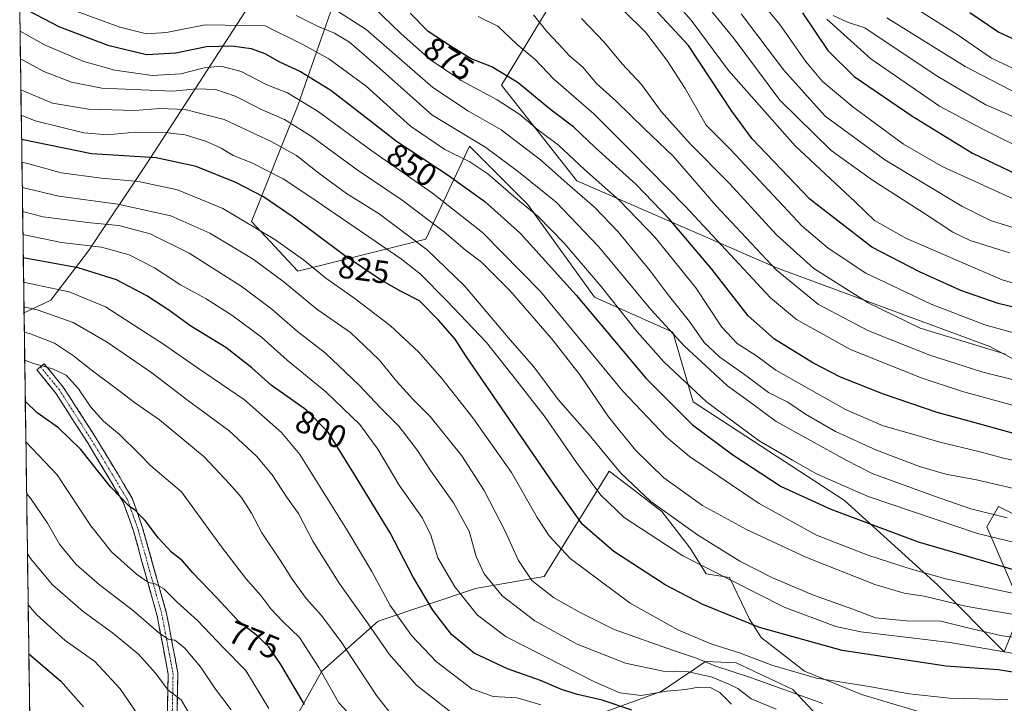
# Model space of a CAD drawing. Units: metres. Extents: x 596889 to 600322, y 4752249 to 4754612.
# Drawn here: x 596909 to 597213, y 4752941 to 4753153 of the extents above; entities that cross this region are included whole.
import ezdxf
from ezdxf.enums import TextEntityAlignment as Align

# ---------------------------------------------------------------- set-up
doc = ezdxf.new("R2010")
doc.units = ezdxf.units.M
doc.header["$MEASUREMENT"] = 0
doc.linetypes.add('TRAZO_Y_PUNTO', pattern=[1, 0.5, -0.25, 0, -0.25])
doc.linetypes.add('TRAZOSX2', pattern=[1.5, 1, -0.5])
for name, color, linetype, lineweight in [('Arbolado forestal CxS', 92, 'Continuous', 0), ('Camino', 19, 'TRAZOSX2', 0), ('Camino Cxs', 19, 'Continuous', 0), ('Camino eje', 19, 'TRAZO_Y_PUNTO', 0), ('Curva de nivel maestra', 36, 'Continuous', 30), ('Curva de nivel normal', 36, 'Continuous', 0), ('Municipio CxS', 142, 'Continuous', 0), ('Pastizal CxS', 92, 'Continuous', 0), ('Rótulo de curva de nivel directora', 19, 'Continuous', 0)]:
    doc.layers.add(name, color=color, linetype=linetype, lineweight=lineweight)
doc.styles.add('Arial', font='txt', dxfattribs={"height": 0.2})

# ---------------------------------------------------------------- blocks, each defined once
blk = doc.blocks.new('*U154')
at = {"layer": 'Arbolado forestal CxS', "color": 92, "linetype": 'Continuous', "lineweight": 0}
for points in [[(596917.96, 4752507.75, 655.93), (596910.13, 4753061.85, 786.6), (596918.42, 4753065.82, 790.63), (596930.12, 4753081.11, 801.72), (596948.11, 4753108.1, 821.5), (596979.59, 4753156.67, 856.56)], [(597009.28, 4753167.46, 872.2), (596994.89, 4753126.09, 842.5), (596980.49, 4753090.1, 819.45), (596994.89, 4753074.81, 817.28), (597034.47, 4753084.71, 835.62), (597047.96, 4753113.49, 856.56), (597065.95, 4753095.5, 854.73), (597086.64, 4753066.72, 852.3), (597110.93, 4753055.92, 859.97), (597117.22, 4753034.33, 852.88), (597164, 4753003.75, 851.2), (597192.78, 4752977.66, 841.22), (597213.47, 4752956.97, 826.94), (597218.87, 4752970.46, 839.63), (597208.08, 4752995.65, 855.29), (597211.67, 4753001.95, 859.91), (597235.06, 4752990.25, 855.41)], [(597298.03, 4753003.75, 877.82), (597208.98, 4753051.42, 888.76), (597143.31, 4753075.71, 885.14), (597081.24, 4753102.7, 866.02), (597057.85, 4753132.38, 871.81), (597075.85, 4753162.07, 889.78)], [(597067.64, 4752930.34, 785.43), (597107.32, 4752944.64, 801.15), (597117.68, 4752951.72, 807.72), (597120.99, 4752953.99, 811.49), (597130.48, 4752953.59, 814.97), (597148.06, 4752945.32, 814.16), (597155.81, 4752937.05, 808.08)], [(597193.56, 4752936.53, 815.68), (597169.26, 4752943.77, 816.71), (597151.68, 4752951.01, 819.08), (597138.23, 4752961.35, 822.44), (597134.61, 4752967.04, 824.48), (597128.41, 4752979.96, 829.38), (597121.21, 4752981.1, 828.23), (597116.31, 4752989.07, 830.97), (597107.52, 4753000.36, 833.88), (597098.92, 4753006.97, 834.03), (597091.22, 4753012.9, 833.5), (597071.14, 4752980.28, 815.91), (597049.82, 4752976.52, 807.28), (597019.71, 4752966.49, 791.68), (597002.34, 4752950.96, 780.36), (596985.28, 4752920.7, 764.43)]]:
    blk.add_polyline3d(points, dxfattribs=at)
blk = doc.blocks.new('*U161')
at = {"layer": 'Curva de nivel normal', "color": 36, "linetype": 'Continuous', "lineweight": 0}
blk.add_polyline3d([(596926.31, 4753155.24, 855), (596939.75, 4753150.27, 855), (596948.07, 4753148.24, 855), (596954.27, 4753148.61, 855), (596966.22, 4753151.02, 855), (596984.74, 4753150.71, 855), (596996.4, 4753144.93, 855), (597004.49, 4753140.53, 855), (597015.96, 4753131.99, 855), (597029.7, 4753119.65, 855), (597040.38, 4753112.4, 855), (597048.04, 4753108.65, 855), (597053.61, 4753104.9, 855), (597062.34, 4753097.39, 855), (597069.14, 4753091.77, 855), (597077.28, 4753083.43, 855), (597088.7, 4753070.07, 855), (597099.83, 4753056, 855), (597108.08, 4753046.69, 855), (597121.38, 4753034.32, 855), (597137.59, 4753022.29, 855), (597147.9, 4753016.26, 855), (597155.55, 4753011.91, 855), (597171.39, 4753005.08, 855), (597205.24, 4752993.55, 855), (597233.74, 4752986.71, 855)], dxfattribs=at)
blk = doc.blocks.new('*U162')
at = {"layer": 'Curva de nivel normal', "color": 36, "linetype": 'Continuous', "lineweight": 0}
blk.add_polyline3d([(597005.41, 4753156.34, 865), (597015.96, 4753149.58, 865), (597036.64, 4753131.58, 865), (597047.63, 4753124.34, 865), (597057.79, 4753118.55, 865), (597069.98, 4753109.21, 865), (597079, 4753101.16, 865), (597086.71, 4753094.59, 865), (597093.99, 4753086.92, 865), (597103.86, 4753074.86, 865), (597109.45, 4753067.48, 865), (597116.12, 4753059.16, 865), (597120.65, 4753052.68, 865), (597125.44, 4753048.14, 865), (597133.09, 4753042.79, 865), (597140.47, 4753037.18, 865), (597146.46, 4753034.22, 865), (597151.99, 4753030.5, 865), (597161.28, 4753025.16, 865), (597173.97, 4753019.34, 865), (597187.21, 4753014.32, 865), (597195.41, 4753011.96, 865), (597204.91, 4753010.21, 865), (597216.45, 4753007.49, 865)], dxfattribs=at)
blk = doc.blocks.new('*U166')
at = {"layer": 'Curva de nivel normal', "color": 36, "linetype": 'Continuous', "lineweight": 0}
blk.add_polyline3d([(597224.41, 4752960.55, 835), (597212.85, 4752961.96, 835), (597202.19, 4752964.44, 835), (597193.85, 4752966.49, 835), (597183.07, 4752966.51, 835), (597173.64, 4752967.48, 835), (597166.65, 4752970.14, 835), (597154.44, 4752974.48, 835), (597141.58, 4752979.94, 835), (597131.69, 4752985.06, 835), (597118.51, 4752993.21, 835), (597104.14, 4753003.51, 835), (597094.85, 4753012.22, 835), (597085.05, 4753024.08, 835), (597075.44, 4753035.04, 835), (597067.91, 4753045.17, 835), (597060.57, 4753053.5, 835), (597046.46, 4753070.19, 835), (597034.89, 4753081.39, 835), (597019.99, 4753092.49, 835), (597009.94, 4753098.86, 835), (597001.31, 4753105.11, 835), (596994.48, 4753110.56, 835), (596986.64, 4753114.89, 835), (596972.06, 4753121.76, 835), (596960, 4753124.85, 835), (596952.11, 4753125.14, 835), (596944.43, 4753124.5, 835), (596930.04, 4753124.92, 835), (596918.98, 4753126.73, 835), (596909.15, 4753130.88, 835)], dxfattribs=at)
blk = doc.blocks.new('*U176')
at = {"layer": 'Curva de nivel normal', "color": 36, "linetype": 'Continuous', "lineweight": 0}
blk.add_polyline3d([(596909.9943, 4753071.3753, 795), (596910.38, 4753071.27, 795), (596924.07, 4753068.42, 795), (596935.32, 4753063.7, 795), (596953.31, 4753052.22, 795), (596963.79, 4753044.91, 795), (596978.37, 4753034.91, 795), (596989.79, 4753024.81, 795), (596995.52, 4753018, 795), (597010.44, 4752994.11, 795), (597017.78, 4752981.85, 795), (597023.45, 4752971.31, 795), (597030.02, 4752962.05, 795), (597037.81, 4752953.84, 795), (597048.73, 4752945.51, 795), (597055.32, 4752943.16, 795), (597062.72, 4752942.69, 795), (597070.11, 4752940.61, 795)], dxfattribs=at)
blk = doc.blocks.new('*U178')
at = {"layer": 'Curva de nivel normal', "color": 36, "linetype": 'Continuous', "lineweight": 0}
blk.add_polyline3d([(596909.5799, 4753100.7007, 815), (596909.61, 4753100.69, 815), (596920.91, 4753098.03, 815), (596939.21, 4753095.48, 815), (596955.61, 4753091.95, 815), (596967.66, 4753086.5, 815), (596980.99, 4753078.49, 815), (596990.68, 4753071.38, 815), (597000.71, 4753062.98, 815), (597011.16, 4753055.8, 815), (597020.06, 4753047.33, 815), (597025.4, 4753040.76, 815), (597030.47, 4753035.17, 815), (597035.8, 4753029.84, 815), (597045.59, 4753017.62, 815), (597052.57, 4753006.94, 815), (597058.99, 4752994.36, 815), (597063.1, 4752985.21, 815), (597067.32, 4752979, 815), (597074.02, 4752973.8, 815), (597082.04, 4752969.24, 815), (597092.74, 4752963.83, 815), (597110.81, 4752957.47, 815), (597118.2, 4752955.05, 815), (597123.88, 4752952.67, 815), (597134.93, 4752949.02, 815), (597157.36, 4752940.93, 815)], dxfattribs=at)
blk = doc.blocks.new('*U180')
at = {"layer": 'Curva de nivel normal', "color": 36, "linetype": 'Continuous', "lineweight": 0}
blk.add_polyline3d([(597015.6, 4752932.52, 780), (597007.52, 4752941.14, 780), (597001.36, 4752952.11, 780), (596995.4, 4752961.44, 780), (596990.2, 4752966.39, 780), (596986.53, 4752970.23, 780), (596983.4, 4752974.39, 780), (596978.82, 4752979.63, 780), (596971.22, 4752989.41, 780), (596958.86, 4753006.44, 780), (596949.36, 4753014.54, 780), (596945.81, 4753018.22, 780), (596939.65, 4753024.18, 780), (596934.71, 4753028.39, 780), (596930.76, 4753032.72, 780), (596927.01, 4753038.36, 780), (596923.18, 4753042.55, 780), (596918.89, 4753044.59, 780), (596913.08, 4753046.24, 780), (596910.3349, 4753047.2688, 780)], dxfattribs=at)
blk = doc.blocks.new('*U183')
at = {"layer": 'Curva de nivel normal', "color": 36, "linetype": 'Continuous', "lineweight": 0}
blk.add_polyline3d([(597216.46, 4752956.44, 830), (597196.73, 4752959.88, 830), (597169.14, 4752963.14, 830), (597161.36, 4752964.8, 830), (597145.34, 4752970.77, 830), (597113.96, 4752986.67, 830), (597095.87, 4752998.57, 830), (597088.62, 4753005.48, 830), (597081.15, 4753015.52, 830), (597071.4, 4753029.6, 830), (597062.68, 4753040.83, 830), (597053.22, 4753052.71, 830), (597041, 4753065.64, 830), (597032.79, 4753073.87, 830), (597026.92, 4753078.44, 830), (596998.24, 4753098.11, 830), (596990.32, 4753103.35, 830), (596980.63, 4753108.33, 830), (596974.89, 4753110.59, 830), (596971.12, 4753112.82, 830), (596966.57, 4753114.94, 830), (596960, 4753116.92, 830), (596953.82, 4753117.73, 830), (596944.57, 4753117.82, 830), (596935.9, 4753116.94, 830), (596928.61, 4753117.64, 830), (596913.62, 4753121.32, 830), (596909.2637, 4753123.0768, 830)], dxfattribs=at)
blk = doc.blocks.new('*U184')
at = {"layer": 'Curva de nivel normal', "color": 36, "linetype": 'Continuous', "lineweight": 0}
blk.add_polyline3d([(596909.6854, 4753093.2347, 810), (596916.02, 4753091.59, 810), (596930.74, 4753089.71, 810), (596939.47, 4753088.87, 810), (596949.16, 4753086.33, 810), (596961.28, 4753080.31, 810), (596977.28, 4753070.12, 810), (596986.83, 4753062.99, 810), (596994.74, 4753056.13, 810), (597003.44, 4753049.35, 810), (597013.84, 4753039.53, 810), (597020.43, 4753032.46, 810), (597026.09, 4753026.79, 810), (597031.86, 4753019.23, 810), (597035.89, 4753013.08, 810), (597043.04, 4753003.1, 810), (597047.92, 4752994.31, 810), (597050.04, 4752986.46, 810), (597052.5, 4752981.12, 810), (597058.11, 4752974.31, 810), (597068.17, 4752966.58, 810), (597081.28, 4752959.36, 810), (597096.24, 4752953.41, 810), (597107.92, 4752950.95, 810), (597115.72, 4752950.76, 810), (597123.09, 4752949.12, 810), (597128.28, 4752946.94, 810), (597131.07, 4752945.61, 810), (597135.13, 4752942.46, 810), (597142.84, 4752939.2, 810)], dxfattribs=at)
blk = doc.blocks.new('*U186')
at = {"layer": 'Curva de nivel normal', "color": 36, "linetype": 'Continuous', "lineweight": 0}
blk.add_polyline3d([(597237.22, 4753027.53, 880), (597200.53, 4753037.55, 880), (597187.74, 4753041.8, 880), (597165.85, 4753050.55, 880), (597149.2, 4753059.82, 880), (597141.09, 4753066.54, 880), (597114.8, 4753094.82, 880), (597097.94, 4753112.06, 880), (597086.43, 4753123.46, 880), (597073.94, 4753134.3, 880), (597068.27, 4753140.28, 880), (597062.76, 4753144.92, 880), (597056.74, 4753150.63, 880), (597050.65, 4753153.59, 880)], dxfattribs=at)
blk = doc.blocks.new('*U187')
at = {"layer": 'Curva de nivel normal', "color": 36, "linetype": 'Continuous', "lineweight": 0}
blk.add_polyline3d([(596908.9, 4753149.08, 845), (596916.68, 4753144.71, 845), (596928.63, 4753139.67, 845), (596938.18, 4753136.97, 845), (596949.82, 4753135.38, 845), (596958.69, 4753135.82, 845), (596965.87, 4753137.72, 845), (596971.02, 4753138.17, 845), (596977.28, 4753136.62, 845), (596985.29, 4753132.48, 845), (596991.62, 4753129.98, 845), (597001.19, 4753124.2, 845), (597017.42, 4753112.2, 845), (597036.56, 4753098.92, 845), (597052.06, 4753086.79, 845), (597069.99, 4753068.48, 845), (597095.49, 4753037.59, 845), (597109, 4753023.35, 845), (597116.11, 4753017.37, 845), (597137.58, 4753002.88, 845), (597155.42, 4752993.12, 845), (597171.55, 4752986.74, 845), (597184.06, 4752982.78, 845), (597195.35, 4752979.53, 845), (597216.92, 4752974.89, 845)], dxfattribs=at)
blk = doc.blocks.new('*U189')
at = {"layer": 'Curva de nivel normal', "color": 36, "linetype": 'Continuous', "lineweight": 0}
blk.add_polyline3d([(596910.1021, 4753063.7446, 790), (596914.18, 4753062.8, 790), (596925.29, 4753058.86, 790), (596935.9, 4753052.76, 790), (596949.73, 4753043.3, 790), (596960.73, 4753034.88, 790), (596973.56, 4753025.5, 790), (596982.06, 4753017.56, 790), (596986.88, 4753011.73, 790), (596991.6, 4753004.65, 790), (596995.09, 4752999.79, 790), (596999.49, 4752991.19, 790), (597007.84, 4752977.87, 790), (597016.62, 4752965.65, 790), (597023.08, 4752956.19, 790), (597031.61, 4752946.63, 790), (597043.52, 4752937.3, 790)], dxfattribs=at)
blk = doc.blocks.new('*U193')
at = {"layer": 'Curva de nivel normal', "color": 36, "linetype": 'Continuous', "lineweight": 0}
blk.add_polyline3d([(596909.02, 4753140.53, 840), (596916.27, 4753136.53, 840), (596924.84, 4753133.22, 840), (596934.22, 4753131.37, 840), (596956.13, 4753130.5, 840), (596963.47, 4753131.17, 840), (596969.46, 4753131.02, 840), (596975.48, 4753128.98, 840), (596983.79, 4753124.68, 840), (596990.71, 4753121.74, 840), (596999.31, 4753116.34, 840), (597013.27, 4753106.13, 840), (597027.12, 4753096.8, 840), (597040.24, 4753086.87, 840), (597046.66, 4753081.4, 840), (597051.67, 4753077.54, 840), (597060.44, 4753068.77, 840), (597073.41, 4753053.94, 840), (597082.19, 4753042.54, 840), (597091.03, 4753029.73, 840), (597099.31, 4753019.34, 840), (597108.13, 4753010.83, 840), (597120.13, 4753002.27, 840), (597133.66, 4752994.8, 840), (597152.11, 4752986.23, 840), (597173.42, 4752977.76, 840), (597182.47, 4752975.13, 840), (597188.74, 4752974.19, 840), (597201.95, 4752970.98, 840), (597219.52, 4752968.04, 840)], dxfattribs=at)
blk = doc.blocks.new('*U195')
at = {"layer": 'Curva de nivel normal', "color": 36, "linetype": 'Continuous', "lineweight": 0}
blk.add_polyline3d([(596994.31, 4753153.87, 860), (597000.94, 4753150.65, 860), (597006.18, 4753148.44, 860), (597010.84, 4753145.6, 860), (597020.15, 4753137.64, 860), (597036.3, 4753123.17, 860), (597053.03, 4753113.06, 860), (597063.17, 4753105.54, 860), (597074.81, 4753096.18, 860), (597087.97, 4753082.33, 860), (597104.11, 4753062.9, 860), (597114.48, 4753051.54, 860), (597127.83, 4753039.29, 860), (597135.72, 4753033.57, 860), (597142.87, 4753028.25, 860), (597164.54, 4753016.24, 860), (597172.58, 4753012.2, 860), (597191.53, 4753005.23, 860), (597203.14, 4753001.17, 860), (597214.42, 4752998.48, 860)], dxfattribs=at)
blk = doc.blocks.new('*U197')
at = {"layer": 'Curva de nivel normal', "color": 36, "linetype": 'Continuous', "lineweight": 0}
blk.add_polyline3d([(597018.35, 4753156.34, 870), (597026.83, 4753148.27, 870), (597035.91, 4753140.17, 870), (597045.45, 4753133.74, 870), (597056.53, 4753127.79, 870), (597063.54, 4753123.23, 870), (597069, 4753118.58, 870), (597075.49, 4753113.8, 870), (597083.62, 4753106.28, 870), (597094.44, 4753096.69, 870), (597105.48, 4753085.24, 870), (597117.99, 4753069.58, 870), (597126.06, 4753057.41, 870), (597130.8, 4753052.38, 870), (597136.77, 4753048.55, 870), (597142.82, 4753044.18, 870), (597164.32, 4753031.99, 870), (597176.03, 4753026.89, 870), (597184.75, 4753024.45, 870), (597193.5, 4753021.86, 870), (597205.56, 4753018.92, 870), (597213.22, 4753016.92, 870), (597221.01, 4753015.26, 870)], dxfattribs=at)
blk = doc.blocks.new('*U198')
at = {"layer": 'Curva de nivel normal', "color": 36, "linetype": 'Continuous', "lineweight": 0}
blk.add_polyline3d([(596909.47, 4753108.53, 820), (596912.08, 4753107.88, 820), (596921.67, 4753105.26, 820), (596934.15, 4753103.57, 820), (596945.51, 4753102.57, 820), (596957.64, 4753099.99, 820), (596971.69, 4753094.16, 820), (596987.7, 4753084.54, 820), (596996.66, 4753078.26, 820), (597003.54, 4753072.57, 820), (597012.23, 4753066.51, 820), (597023.43, 4753058, 820), (597032.3, 4753049.74, 820), (597039.41, 4753041.6, 820), (597049.06, 4753029.41, 820), (597060.97, 4753012.44, 820), (597068.89, 4752998.56, 820), (597072.66, 4752992.89, 820), (597079.16, 4752985.81, 820), (597097.71, 4752972.02, 820), (597112.64, 4752963.67, 820), (597123.01, 4752959.37, 820), (597131.56, 4752956.68, 820), (597141.5, 4752952.86, 820), (597155.41, 4752948.82, 820), (597171.64, 4752946.2, 820), (597184, 4752944, 820), (597196.54, 4752942.58, 820), (597214.54, 4752942.24, 820)], dxfattribs=at)
blk = doc.blocks.new('*U202')
at = {"layer": 'Curva de nivel normal', "color": 36, "linetype": 'Continuous', "lineweight": 0}
blk.add_polyline3d([(597024.9, 4752936.25, 785), (597019.16, 4752943.41, 785), (597008.48, 4752959.77, 785), (597002.16, 4752968.22, 785), (596997.41, 4752973.45, 785), (596993.1, 4752979.48, 785), (596989.42, 4752985.36, 785), (596983.75, 4752993.78, 785), (596980.55, 4752999.91, 785), (596977.46, 4753004.74, 785), (596973.71, 4753008.91, 785), (596965.91, 4753017.36, 785), (596952.01, 4753028.77, 785), (596944.35, 4753034.11, 785), (596939.91, 4753037.55, 785), (596930.88, 4753044.22, 785), (596925.45, 4753048.62, 785), (596919.56, 4753052.46, 785), (596911.81, 4753055.48, 785), (596910.2128, 4753055.9114, 785)], dxfattribs=at)
blk = doc.blocks.new('*U206')
at = {"layer": 'Curva de nivel normal', "color": 36, "linetype": 'Continuous', "lineweight": 0}
blk.add_polyline3d([(597067.78, 4753154.11, 885), (597071.92, 4753148.93, 885), (597075.56, 4753145.17, 885), (597078.96, 4753141.37, 885), (597083.02, 4753137.91, 885), (597087.24, 4753132.87, 885), (597093.42, 4753127.43, 885), (597102.17, 4753118.86, 885), (597111.02, 4753110.38, 885), (597124.33, 4753095.03, 885), (597142.84, 4753075.15, 885), (597155.94, 4753064.43, 885), (597171.44, 4753056.35, 885), (597190.41, 4753048.75, 885), (597206.84, 4753043.54, 885), (597218.04, 4753040.74, 885)], dxfattribs=at)
blk = doc.blocks.new('*U212')
at = {"layer": 'Curva de nivel normal', "color": 36, "linetype": 'Continuous', "lineweight": 0}
blk.add_polyline3d([(596909.7864, 4753086.0854, 805), (596921.77, 4753083.68, 805), (596934.08, 4753082.18, 805), (596942.7, 4753079.78, 805), (596950.55, 4753075.85, 805), (596958.54, 4753070.58, 805), (596966.5, 4753066.2, 805), (596974.48, 4753061.18, 805), (596983.61, 4753054.31, 805), (596991.56, 4753047.26, 805), (597003.48, 4753037.41, 805), (597014.09, 4753027.36, 805), (597019.67, 4753019.73, 805), (597026.27, 4753008.59, 805), (597033.49, 4752998.31, 805), (597036.06, 4752993.06, 805), (597038.18, 4752986.08, 805), (597043.46, 4752977.05, 805), (597050.46, 4752968.32, 805), (597059.31, 4752961.59, 805), (597071.74, 4752955.33, 805), (597086.68, 4752947.63, 805), (597094.48, 4752944.25, 805), (597101.15, 4752943.46, 805), (597109.08, 4752944.84, 805), (597114.98, 4752945.3, 805), (597118.85, 4752945.98, 805), (597122.49, 4752945.92, 805), (597125.46, 4752944.39, 805), (597129.03, 4752940.8, 805)], dxfattribs=at)
blk = doc.blocks.new('*U219')
at = {"layer": 'Curva de nivel maestra', "color": 36, "linetype": 'Continuous', "lineweight": 30}
blk.add_polyline3d([(597217.15, 4753024.29, 875), (597203.77, 4753028.08, 875), (597192.71, 4753031.07, 875), (597176.09, 4753036.67, 875), (597162.79, 4753042, 875), (597154.19, 4753046.44, 875), (597142.34, 4753053.71, 875), (597134.27, 4753060.97, 875), (597123, 4753075.4, 875), (597109.78, 4753090.95, 875), (597099.57, 4753101.62, 875), (597086.87, 4753113, 875), (597080.3, 4753119.37, 875), (597073.18, 4753124.73, 875), (597063.07, 4753133.1, 875), (597054.94, 4753137.98, 875), (597048.48, 4753140.52, 875), (597042.27, 4753144.3, 875), (597035.24, 4753148.94, 875), (597029.62, 4753154.66, 875)], dxfattribs=at)
blk = doc.blocks.new('*U230')
at = {"layer": 'Curva de nivel maestra', "color": 36, "linetype": 'Continuous', "lineweight": 30}
blk.add_polyline3d([(596996.91, 4752940.7, 775), (596989.58, 4752953.09, 775), (596985.88, 4752958.48, 775), (596982.11, 4752962.11, 775), (596976.58, 4752966.34, 775), (596969.66, 4752973.82, 775), (596962.32, 4752981.44, 775), (596959.12, 4752985.09, 775), (596955.78, 4752987.82, 775), (596951.73, 4752992.1, 775), (596947.62, 4752997.66, 775), (596945.71, 4752999.49, 775), (596944.55, 4753000.76, 775), (596942.9, 4753001.88, 775), (596936.9, 4753008.06, 775), (596927.7, 4753019.57, 775), (596920.84, 4753026.33, 775), (596914.16, 4753030.95, 775), (596910.51, 4753034.55, 775)], dxfattribs=at)
blk = doc.blocks.new('*U232')
at = {"layer": 'Curva de nivel maestra', "color": 36, "linetype": 'Continuous', "lineweight": 30}
blk.add_polyline3d([(597220.66, 4752949.9, 825), (597211.6, 4752951.37, 825), (597195.51, 4752952.5, 825), (597163.28, 4752957.33, 825), (597137.74, 4752964.52, 825), (597120.2, 4752971.57, 825), (597108.56, 4752977.66, 825), (597092.68, 4752987.98, 825), (597082.99, 4752996.42, 825), (597073.85, 4753009.17, 825), (597046.9, 4753048.6, 825), (597043.57, 4753053.77, 825), (597038.4, 4753059.6, 825), (597032.55, 4753065.57, 825), (597026.86, 4753068.49, 825), (597020.62, 4753071.97, 825), (597009.3, 4753079.66, 825), (596993.45, 4753091.48, 825), (596984.2, 4753097.8, 825), (596975.66, 4753102.17, 825), (596963.41, 4753107.18, 825), (596950.99, 4753109.86, 825), (596931.04, 4753111.07, 825), (596909.3697, 4753115.5761, 825)], dxfattribs=at)
blk = doc.blocks.new('*U233')
at = {"layer": 'Curva de nivel maestra', "color": 36, "linetype": 'Continuous', "lineweight": 30}
blk.add_polyline3d([(596911.62, 4752956.36, 750), (596921.53, 4752947.9, 750), (596928.54, 4752939.9, 750)], dxfattribs=at)
blk = doc.blocks.new('*U235')
at = {"layer": 'Curva de nivel maestra', "color": 36, "linetype": 'Continuous', "lineweight": 30}
for points in [[(597098.21, 4752938.87, 800), (597089.06, 4752941.98, 800), (597081.42, 4752943.78, 800), (597076.41, 4752945.35, 800), (597069.92, 4752948.06, 800), (597059.74, 4752951.72, 800), (597049.38, 4752956.54, 800), (597042.43, 4752962.29, 800), (597036.61, 4752969.82, 800), (597030.48, 4752980.3, 800), (597023.39, 4752993.76, 800), (597012.36, 4753011.89, 800), (597004.3, 4753024.96, 800), (596997.53, 4753031.72, 800), (596986.58, 4753039.49, 800), (596980.66, 4753044.87, 800), (596972.54, 4753051.12, 800), (596961.71, 4753057.74, 800), (596954.9, 4753062.67, 800), (596948.12, 4753067.11, 800), (596938.72, 4753072.05, 800), (596926.84, 4753075.77, 800), (596909.89, 4753078.86, 800)], [(596909.89, 4753078.86, 800), (596909.89, 4753078.86, 800)]]:
    blk.add_polyline3d(points, dxfattribs=at)
blk = doc.blocks.new('*U236')
at = {"layer": 'Curva de nivel maestra', "color": 36, "linetype": 'Continuous', "lineweight": 30}
blk.add_polyline3d([(596908.7875, 4753156.7762, 850), (596921.07, 4753150.41, 850), (596936.04, 4753144.74, 850), (596948.07, 4753141.84, 850), (596957.12, 4753142.38, 850), (596966.59, 4753144.28, 850), (596974.45, 4753144.55, 850), (596980.39, 4753143.67, 850), (596984.68, 4753142.11, 850), (596989.16, 4753139.6, 850), (596995.71, 4753136.6, 850), (597005.08, 4753130.78, 850), (597016.97, 4753121.66, 850), (597025.38, 4753114.98, 850), (597041.07, 4753104.72, 850), (597052.7, 4753096.34, 850), (597063.74, 4753086.45, 850), (597080.97, 4753067.36, 850), (597102.53, 4753041.66, 850), (597116.95, 4753027.25, 850), (597129.44, 4753017.92, 850), (597144.43, 4753008.13, 850), (597159.81, 4753001.09, 850), (597186.8, 4752991, 850), (597216.92, 4752982.28, 850)], dxfattribs=at)
blk = doc.blocks.new('*U237')
at = {"layer": 'Curva de nivel maestra', "color": 36, "linetype": 'Continuous', "lineweight": 30}
blk.add_polyline3d([(597202.8, 4753154.84, 950), (597211.76, 4753148.77, 950), (597228.44, 4753141.15, 950), (597259.41, 4753130.02, 950), (597286.28, 4753121.86, 950), (597301.4, 4753116.93, 950), (597310.56, 4753114.43, 950), (597325.06, 4753107.75, 950), (597334.54, 4753104.24, 950), (597357.01, 4753092.89, 950), (597374.59, 4753081.33, 950), (597390.1, 4753069.81, 950)], dxfattribs=at)

msp = doc.modelspace()

# ---------------------------------------------------------------- linework, layer by layer
at = {"layer": 'Arbolado forestal CxS', "color": 92, "linetype": 'Continuous', "lineweight": 0}
for points in [[(597009.28, 4753167.46, 872.2), (596994.89, 4753126.09, 842.5), (596980.49, 4753090.1, 819.45), (596994.89, 4753074.81, 817.28), (597034.47, 4753084.71, 835.62), (597047.96, 4753113.49, 856.56), (597065.95, 4753095.5, 854.73), (597086.64, 4753066.72, 852.3), (597110.93, 4753055.92, 859.97), (597117.22, 4753034.33, 852.88), (597164, 4753003.75, 851.2), (597192.78, 4752977.66, 841.22), (597213.47, 4752956.97, 826.94), (597218.87, 4752970.46, 839.63), (597208.08, 4752995.65, 855.29), (597211.67, 4753001.95, 859.91), (597235.06, 4752990.25, 855.41)], [(597298.03, 4753003.75, 877.82), (597208.98, 4753051.42, 888.76), (597143.31, 4753075.71, 885.14), (597081.24, 4753102.7, 866.02), (597057.85, 4753132.38, 871.81), (597075.85, 4753162.07, 889.78)], [(596910.13, 4753061.85, 786.6), (596918.42, 4753065.82, 790.63), (596930.12, 4753081.11, 801.72), (596948.11, 4753108.1, 821.5), (596979.59, 4753156.67, 856.56)], [(596910.13, 4753061.85, 786.6), (596917.96, 4752507.75, 655.93)], [(596985.28, 4752920.7, 764.43), (597002.34, 4752950.96, 780.36), (597019.71, 4752966.49, 791.68), (597049.82, 4752976.52, 807.28), (597071.14, 4752980.28, 815.91), (597091.22, 4753012.9, 833.5), (597098.92, 4753006.97, 834.03), (597107.52, 4753000.36, 833.88), (597116.31, 4752989.07, 830.97), (597121.21, 4752981.1, 828.23), (597128.41, 4752979.96, 829.38), (597134.61, 4752967.04, 824.48), (597138.23, 4752961.35, 822.44), (597151.68, 4752951.01, 819.08), (597169.26, 4752943.77, 816.71), (597193.56, 4752936.53, 815.68)], [(597193.56, 4752936.53, 815.68), (597169.26, 4752943.77, 816.71), (597151.68, 4752951.01, 819.08), (597138.23, 4752961.35, 822.44), (597134.61, 4752967.04, 824.48), (597128.41, 4752979.96, 829.38), (597121.21, 4752981.1, 828.23), (597116.31, 4752989.07, 830.97), (597107.52, 4753000.36, 833.88), (597098.92, 4753006.97, 834.03), (597091.22, 4753012.9, 833.5), (597071.14, 4752980.28, 815.91), (597049.82, 4752976.52, 807.28), (597019.71, 4752966.49, 791.68), (597002.34, 4752950.96, 780.36), (596985.28, 4752920.7, 764.43)], [(597193.56, 4752936.53, 815.68), (597169.26, 4752943.77, 816.71), (597151.68, 4752951.01, 819.08), (597138.23, 4752961.35, 822.44), (597134.61, 4752967.04, 824.48), (597128.41, 4752979.96, 829.38), (597121.21, 4752981.1, 828.23), (597116.31, 4752989.07, 830.97), (597107.52, 4753000.36, 833.88), (597098.92, 4753006.97, 834.03), (597091.22, 4753012.9, 833.5), (597071.14, 4752980.28, 815.91), (597049.82, 4752976.52, 807.28), (597019.71, 4752966.49, 791.68), (597002.34, 4752950.96, 780.36), (596985.28, 4752920.7, 764.43)], [(597155.81, 4752937.05, 808.08), (597148.06, 4752945.32, 814.16), (597130.48, 4752953.59, 814.97), (597120.99, 4752953.99, 811.49), (597117.68, 4752951.72, 807.72), (597107.32, 4752944.64, 801.15), (597067.64, 4752930.34, 785.43)], [(597067.64, 4752930.34, 785.43), (597107.32, 4752944.64, 801.15), (597117.68, 4752951.72, 807.72), (597120.99, 4752953.99, 811.49), (597130.48, 4752953.59, 814.97), (597148.06, 4752945.32, 814.16), (597155.81, 4752937.05, 808.08)], [(597067.64, 4752930.34, 785.43), (597107.32, 4752944.64, 801.15), (597117.68, 4752951.72, 807.72), (597120.99, 4752953.99, 811.49), (597130.48, 4752953.59, 814.97), (597148.06, 4752945.32, 814.16), (597155.81, 4752937.05, 808.08)]]:
    msp.add_polyline3d(points, dxfattribs=at)
at = {"layer": 'Camino', "color": 19, "linetype": 'TRAZOSX2', "lineweight": 0}
for points in [[(596944.46, 4752838.73), (596948.17, 4752849.76), (596954.48, 4752885.76), (596954.22, 4752923.22), (596954.74, 4752950.07), (596951.34, 4752968.11), (596943.97, 4752994.46), (596940.86, 4753003.27), (596929.84, 4753021.64), (596919.84, 4753037.16), (596914.07, 4753044.23), (596915.23, 4753045.18)], [(596915.23, 4753045.18), (596916.4, 4753046.13), (596922.27, 4753038.92), (596932.38, 4753023.22), (596943.59, 4753004.55), (596946.83, 4752995.36), (596954.27, 4752968.79), (596957.75, 4752950.32), (596957.22, 4752923.2), (596957.48, 4752885.51), (596951.09, 4752849.02), (596947.23, 4752837.58)]]:
    msp.add_lwpolyline(points, dxfattribs=at)
at = {"layer": 'Camino Cxs', "color": 19, "linetype": 'Continuous', "lineweight": 0}
msp.add_polyline3d([(596954.48, 4752936.65, 757.46), (596954.57, 4752941.12, 758.64), (596954.65, 4752945.6, 759.83), (596954.74, 4752950.07, 761.03), (596953.89, 4752954.58, 761.99), (596953.04, 4752959.09, 763.05), (596952.19, 4752963.6, 764.89), (596951.34, 4752968.11, 766.58), (596950.11, 4752972.5, 767.76), (596948.88, 4752976.89, 768.99), (596947.66, 4752981.29, 770.47), (596946.43, 4752985.68, 771.89), (596945.2, 4752990.07, 772.86), (596943.97, 4752994.46, 773.42), (596942.41, 4752998.86, 773.95), (596940.86, 4753003.27, 774.68), (596938.65, 4753006.94, 774.7), (596936.45, 4753010.61, 775.09), (596934.24, 4753014.29, 775.22), (596932.04, 4753017.96, 775.6), (596929.84, 4753021.64, 775.75), (596927.34, 4753025.52, 776.32), (596924.84, 4753029.4, 776.9), (596922.34, 4753033.28, 777.82), (596919.84, 4753037.16, 778.21), (596916.96, 4753040.7, 778.67), (596914.07, 4753044.23, 779.12), (596916.4, 4753046.13, 780.31), (596919.33, 4753042.53, 778.78), (596922.27, 4753038.92, 778.52), (596924.8, 4753035, 778.16), (596927.33, 4753031.07, 777.75), (596929.86, 4753027.15, 777.6), (596932.38, 4753023.22, 776.88), (596934.62, 4753019.49, 776.47), (596936.86, 4753015.75, 776.1), (596939.11, 4753012.02, 775.91), (596941.35, 4753008.28, 775.4), (596943.59, 4753004.55, 775.63), (596945.21, 4752999.96, 774.9), (596946.83, 4752995.36, 774.38), (596948.07, 4752990.94, 773.81), (596949.31, 4752986.51, 772.82), (596950.55, 4752982.08, 771.44), (596951.79, 4752977.65, 769.84), (596953.03, 4752973.22, 768.82), (596954.27, 4752968.79, 767.28), (596955.14, 4752964.18, 765.68), (596956.01, 4752959.56, 764.24), (596956.88, 4752954.94, 763.09), (596957.75, 4752950.32, 762.08), (596957.66, 4752945.8, 760.86), (596957.57, 4752941.28, 759.62), (596957.48, 4752936.76, 758.43)], dxfattribs=at)
at = {"layer": 'Camino eje', "color": 19, "linetype": 'TRAZO_Y_PUNTO', "lineweight": 0}
msp.add_lwpolyline([(596915.23, 4753045.18), (596921.06, 4753038.04), (596931.11, 4753022.43), (596942.22, 4753003.91), (596945.4, 4752994.91), (596952.81, 4752968.45), (596956.25, 4752950.2), (596955.72, 4752923.21), (596955.98, 4752885.64), (596949.63, 4752849.39), (596945.84, 4752838.15)], dxfattribs=at)
at = {"layer": 'Curva de nivel maestra', "color": 36, "linetype": 'Continuous', "lineweight": 30}
for points in [[(597379.98, 4752984.31, 900), (597372.15, 4752990.18, 900), (597366.52, 4752995.2, 900), (597356.43, 4753003.06, 900), (597350.52, 4753006.54, 900), (597342.99, 4753010.72, 900), (597328.4, 4753022.44, 900), (597314.09, 4753031.08, 900), (597302.7, 4753038.22, 900), (597288.92, 4753044.58, 900), (597269.43, 4753050.13, 900), (597256.76, 4753052.84, 900), (597246.39, 4753056.32, 900), (597235.25, 4753058.84, 900), (597224.78, 4753061.58, 900), (597211.55, 4753064.81, 900), (597200.01, 4753068.77, 900), (597187.21, 4753074.58, 900), (597172.53, 4753082.23, 900), (597153.33, 4753097.03, 900), (597135.49, 4753115.75, 900), (597129.18, 4753124.25, 900), (597115.75, 4753144.64, 900), (597104.92, 4753156.25, 900)], [(597151.01, 4753154.76, 925), (597158.86, 4753143.07, 925), (597166.99, 4753135.03, 925), (597184.83, 4753122.86, 925), (597203.67, 4753111.32, 925), (597219.67, 4753103.63, 925), (597237.97, 4753097.08, 925), (597247.06, 4753094.65, 925), (597253.83, 4753094.18, 925), (597259.17, 4753093.2, 925), (597268.55, 4753091.72, 925), (597275.63, 4753089.54, 925), (597287.55, 4753083.86, 925), (597299.64, 4753077.86, 925), (597313.06, 4753074.42, 925), (597322.02, 4753071.36, 925), (597333.99, 4753064.74, 925), (597345.26, 4753057.17, 925), (597358.22, 4753047.7, 925), (597366.21, 4753042.5, 925), (597382.54, 4753029.79, 925)]]:
    msp.add_polyline3d(points, dxfattribs=at)
at = {"layer": 'Curva de nivel normal', "color": 36, "linetype": 'Continuous', "lineweight": 0}
for points in [[(597220.48, 4753054.52, 895), (597207.43, 4753058.13, 895), (597190.84, 4753064.54, 895), (597170.66, 4753074.2, 895), (597158.99, 4753081.87, 895), (597150.96, 4753088.66, 895), (597128.78, 4753112.41, 895), (597121.27, 4753120, 895), (597114.68, 4753131.31, 895), (597109.04, 4753140.08, 895), (597102.57, 4753148.6, 895), (597088.55, 4753162.58, 895)], [(597393.33, 4753010.57, 920), (597378.22, 4753023.73, 920), (597358.87, 4753038.65, 920), (597332.58, 4753056.78, 920), (597322.05, 4753062.94, 920), (597317.73, 4753064.63, 920), (597302.35, 4753069.38, 920), (597289.39, 4753075.83, 920), (597274.03, 4753082.34, 920), (597256.96, 4753086.06, 920), (597246.62, 4753086.66, 920), (597236.57, 4753089.16, 920), (597217.39, 4753096.66, 920), (597194.44, 4753107.03, 920), (597182.28, 4753114.05, 920), (597166.64, 4753125.6, 920), (597157.13, 4753133.56, 920), (597152, 4753139.77, 920), (597144.07, 4753151.15, 920), (597133.26, 4753164.1, 920)], [(597380.8, 4752991.63, 905), (597375.52, 4752995.42, 905), (597368.02, 4753002.91, 905), (597357.54, 4753011.71, 905), (597348.84, 4753018.88, 905), (597335.44, 4753028.38, 905), (597326.66, 4753034.7, 905), (597317.42, 4753040.12, 905), (597304.65, 4753046.32, 905), (597290.98, 4753051.92, 905), (597279.35, 4753055.39, 905), (597272.2, 4753056.64, 905), (597264.35, 4753058.58, 905), (597252.61, 4753062.19, 905), (597233.71, 4753065.98, 905), (597212.86, 4753072.09, 905), (597183.26, 4753084.86, 905), (597173.29, 4753090.49, 905), (597167.45, 4753096.12, 905), (597148.74, 4753113.6, 905), (597128.17, 4753136.84, 905), (597116.59, 4753152.49, 905), (597112.37, 4753157.22, 905)], [(597121.52, 4753156.89, 910), (597129.86, 4753146.73, 910), (597144.05, 4753127.75, 910), (597159.89, 4753112.11, 910), (597172.69, 4753102.97, 910), (597188.84, 4753092.66, 910), (597197.58, 4753086.81, 910), (597202.91, 4753084.28, 910), (597215.11, 4753080.48, 910)], [(597132.09, 4753154.46, 915), (597145.27, 4753136.97, 915), (597158.02, 4753122.72, 915), (597176.54, 4753109.21, 915), (597200.35, 4753094.9, 915), (597209.18, 4753090.47, 915), (597215.48, 4753088.5, 915), (597223.82, 4753084.57, 915), (597236.17, 4753081.06, 915), (597247.31, 4753079.39, 915), (597256.6, 4753079.3, 915), (597263.89, 4753077.91, 915), (597280.3, 4753072.26, 915), (597295.42, 4753066.1, 915), (597301.54, 4753062.93, 915), (597307.49, 4753060.47, 915), (597316.74, 4753057.2, 915), (597330.07, 4753049.7, 915), (597352.73, 4753034.28, 915), (597363.95, 4753025.54, 915), (597375.92, 4753015.96, 915), (597389.03, 4753004.73, 915)], [(597160.55, 4753153.92, 935), (597164.96, 4753151.88, 935), (597170.37, 4753150.04, 935), (597177.19, 4753145.41, 935), (597192.89, 4753135, 935), (597207.77, 4753126.26, 935), (597219.38, 4753121.22, 935), (597234.76, 4753114.77, 935), (597251.53, 4753109.55, 935), (597266.56, 4753106.6, 935), (597272.67, 4753104.62, 935), (597276.79, 4753101.87, 935), (597287.49, 4753096.84, 935), (597301.16, 4753092.33, 935), (597309.11, 4753090.87, 935), (597316.77, 4753088.7, 935), (597332.48, 4753081.7, 935), (597350.98, 4753070.28, 935), (597368.56, 4753057.98, 935), (597380.65, 4753049.8, 935)], [(597186.36, 4753155.96, 945), (597198.92, 4753147.98, 945), (597209.52, 4753140.68, 945), (597224.13, 4753133.75, 945), (597247.4, 4753125.99, 945), (597272.44, 4753119.03, 945), (597287.17, 4753113.54, 945), (597297.45, 4753110.15, 945), (597304.36, 4753108.39, 945), (597329.68, 4753098.66, 945), (597344.92, 4753091.02, 945), (597353.12, 4753086.75, 945), (597359.43, 4753082.49, 945), (597367.03, 4753077.81, 945), (597376.52, 4753071.17, 945), (597388.45, 4753061.82, 945)], [(597213.88, 4753049.08, 890), (597187.41, 4753057.11, 890), (597171.41, 4753064.94, 890), (597154.58, 4753075.6, 890), (597142.95, 4753085.98, 890), (597128.41, 4753101.93, 890), (597116.25, 4753114.23, 890), (597107.3, 4753124.15, 890), (597101.21, 4753132.58, 890), (597095.25, 4753138.95, 890), (597089.66, 4753145.69, 890), (597082.6, 4753152.96, 890)], [(597158.59, 4753152.81, 930), (597172.16, 4753140.51, 930), (597193.39, 4753125.86, 930), (597206.63, 4753118.78, 930), (597223.26, 4753110.54, 930), (597237.09, 4753104.88, 930), (597244.42, 4753103.12, 930), (597250.18, 4753102.3, 930), (597259.48, 4753099.83, 930), (597268.28, 4753098.26, 930), (597275.08, 4753096.44, 930), (597282.2, 4753093.23, 930), (597289.69, 4753088.68, 930), (597298.34, 4753085.45, 930), (597317.74, 4753080.51, 930), (597328.49, 4753076.65, 930), (597338.85, 4753070.17, 930), (597360.22, 4753054.87, 930), (597373.52, 4753045.79, 930), (597386.93, 4753035.63, 930)], [(597177.09, 4753153.13, 940), (597201.4, 4753138.13, 940), (597220.66, 4753128.08, 940), (597241.41, 4753119.56, 940), (597252.18, 4753116.3, 940), (597264.19, 4753114.36, 940), (597273.58, 4753111.61, 940), (597284.58, 4753106.89, 940), (597293.52, 4753102.55, 940), (597299.51, 4753100.8, 940), (597308.2, 4753099.27, 940), (597324.94, 4753093.23, 940), (597348.79, 4753080.16, 940), (597371.42, 4753064.93, 940), (597398.7, 4753044.5, 940)], [(596910.69, 4753021.94, 770), (596920.37, 4753011.73, 770), (596930.84, 4752995.97, 770), (596937.15, 4752987.88, 770), (596944.89, 4752980.96, 770), (596948.61, 4752978.42, 770), (596950.73, 4752978.04, 770), (596953.4, 4752976.43, 770), (596957.39, 4752972.42, 770), (596963.87, 4752966.57, 770), (596971.65, 4752958.39, 770), (596978.81, 4752951.14, 770), (596985.84, 4752939.4, 770)], [(596910.92, 4753005.98, 765), (596912.17, 4753004.53, 765), (596917.44, 4752996.74, 765), (596921.12, 4752990.31, 765), (596926.31, 4752984.01, 765), (596933.45, 4752977.65, 765), (596944.02, 4752969.65, 765), (596951.74, 4752962.99, 765), (596954.74, 4752960.92, 765), (596956.83, 4752960.54, 765), (596959.81, 4752958.21, 765), (596964.75, 4752952.28, 765), (596969.39, 4752945.38, 765), (596974.28, 4752938.98, 765)], [(596911.18, 4752987.29, 760), (596912.14, 4752985.88, 760), (596918.9, 4752977.68, 760), (596928.42, 4752969.41, 760), (596937.46, 4752962.89, 760), (596945.58, 4752956.24, 760), (596950.82, 4752950.32, 760), (596954.78, 4752945.13, 760), (596958.74, 4752942.12, 760), (596962.82, 4752935.15, 760)], [(596911.41, 4752971.48, 755), (596914.06, 4752968.43, 755), (596922.89, 4752960.5, 755), (596931.99, 4752953.98, 755), (596939.83, 4752945.48, 755), (596950.58, 4752929.82, 755)]]:
    msp.add_polyline3d(points, dxfattribs=at)
at = {"layer": 'Municipio CxS', "color": 142, "linetype": 'Continuous', "lineweight": 0}
msp.add_polyline3d([(596911.87, 4752938.77, 744.29), (596911.8, 4752943.77, 745.74), (596911.73, 4752948.76, 747.33), (596911.66, 4752953.76, 749.03), (596911.59, 4752958.75, 750.61), (596911.52, 4752963.75, 752.23), (596911.44, 4752968.74, 754.03), (596911.37, 4752973.74, 755.55), (596911.3, 4752978.74, 757.32), (596911.23, 4752983.73, 758.61), (596911.16, 4752988.73, 760.06), (596911.09, 4752993.72, 761.46), (596911.02, 4752998.72, 762.71), (596910.95, 4753003.72, 763.92), (596910.88, 4753008.71, 765.45), (596910.81, 4753013.71, 766.83), (596910.74, 4753018.7, 768.29), (596910.67, 4753023.7, 770.17), (596910.6, 4753028.7, 772.15), (596910.53, 4753033.69, 774.38), (596910.46, 4753038.69, 776.06), (596910.39, 4753043.68, 778.35), (596910.32, 4753048.68, 780.39), (596910.24, 4753053.67, 782.95), (596910.17, 4753058.67, 786.27), (596910.1, 4753063.67, 789.67), (596910.03, 4753068.66, 792.51), (596909.96, 4753073.66, 796.39), (596909.89, 4753078.65, 799.64), (596909.82, 4753083.65, 802.88), (596909.75, 4753088.65, 807.13), (596909.68, 4753093.64, 810.27), (596909.61, 4753098.64, 813.25), (596909.54, 4753103.63, 816.29), (596909.47, 4753108.63, 819.5), (596909.4, 4753113.62, 823.29), (596909.33, 4753118.62, 826.97), (596909.26, 4753123.62, 830.28), (596909.19, 4753128.61, 833.44), (596909.11, 4753133.61, 836.13), (596909.04, 4753138.6, 838.69), (596908.97, 4753143.6, 841.34), (596908.9, 4753148.6, 844.55), (596908.83, 4753153.59, 847.82)], dxfattribs=at)
at = {"layer": 'Pastizal CxS', "color": 92, "linetype": 'Continuous', "lineweight": 0}
for points in [[(597235.06, 4752990.25, 855.41), (597211.67, 4753001.95, 859.91), (597208.08, 4752995.65, 855.29), (597218.87, 4752970.46, 839.63), (597213.47, 4752956.97, 826.94), (597213.47, 4752956.97, 826.94), (597192.78, 4752977.66, 841.22), (597164, 4753003.75, 851.2), (597117.22, 4753034.33, 852.88), (597110.93, 4753055.92, 859.97), (597086.64, 4753066.72, 852.3), (597065.95, 4753095.5, 854.73), (597047.96, 4753113.49, 856.56), (597034.47, 4753084.71, 835.62), (596994.89, 4753074.81, 817.28), (596980.49, 4753090.1, 819.45), (596994.89, 4753126.09, 842.5), (597009.28, 4753167.46, 872.2)], [(597009.28, 4753167.46, 872.2), (596994.89, 4753126.09, 842.5), (596980.49, 4753090.1, 819.45), (596994.89, 4753074.81, 817.28), (597034.47, 4753084.71, 835.62), (597047.96, 4753113.49, 856.56), (597065.95, 4753095.5, 854.73), (597086.64, 4753066.72, 852.3), (597110.93, 4753055.92, 859.97), (597117.22, 4753034.33, 852.88), (597164, 4753003.75, 851.2), (597192.78, 4752977.66, 841.22), (597213.47, 4752956.97, 826.94), (597218.87, 4752970.46, 839.63), (597208.08, 4752995.65, 855.29), (597211.67, 4753001.95, 859.91), (597235.06, 4752990.25, 855.41)], [(597075.85, 4753162.07, 889.78), (597057.85, 4753132.38, 871.81), (597081.24, 4753102.7, 866.02), (597143.31, 4753075.71, 885.14), (597208.98, 4753051.42, 888.76), (597298.03, 4753003.75, 877.82)], [(597298.03, 4753003.75, 877.82), (597208.98, 4753051.42, 888.76), (597143.31, 4753075.71, 885.14), (597081.24, 4753102.7, 866.02), (597057.85, 4753132.38, 871.81), (597075.85, 4753162.07, 889.78)], [(596979.59, 4753156.67, 856.56), (596948.11, 4753108.1, 821.5), (596930.12, 4753081.11, 801.72), (596918.42, 4753065.82, 790.63), (596910.13, 4753061.85, 786.6), (596908.81, 4753155.2, 847.59)], [(596910.13, 4753061.85, 786.6), (596918.42, 4753065.82, 790.63), (596930.12, 4753081.11, 801.72), (596948.11, 4753108.1, 821.5), (596979.59, 4753156.67, 856.56)], [(596908.81, 4753155.2, 847.59), (596910.13, 4753061.85, 786.6)]]:
    msp.add_polyline3d(points, dxfattribs=at)

# ---------------------------------------------------------------- block references
at = {"layer": 'Arbolado forestal CxS', "color": 92, "linetype": 'Continuous', "lineweight": 0}
msp.add_blockref('*U154', (0, 0), dxfattribs=at)
at = {"layer": 'Curva de nivel maestra', "color": 36, "linetype": 'Continuous', "lineweight": 30}
for name in ['*U235', '*U230', '*U233', '*U236', '*U232', '*U219', '*U237']:
    msp.add_blockref(name, (0, 0), dxfattribs=at)
at = {"layer": 'Curva de nivel normal', "color": 36, "linetype": 'Continuous', "lineweight": 0}
for name in ['*U198', '*U178', '*U184', '*U212', '*U176', '*U189', '*U202', '*U180', '*U197', '*U162', '*U195', '*U161', '*U187', '*U193', '*U166', '*U183', '*U206', '*U186']:
    msp.add_blockref(name, (0, 0), dxfattribs=at)

# ---------------------------------------------------------------- texts
at = {"layer": 'Rótulo de curva de nivel directora', "color": 19, "linetype": 'Continuous', "lineweight": 0, "style": 'Arial'}
for s, rotation, p in [('875', -33.4258, (597041.63, 4753140.49)), ('850', -33.1816, (597030.17, 4753107.63)), ('825', -7.6244, (597015.31, 4753075.3)), ('800', -23.9251, (597002.06, 4753025.86)), ('775', -21.8483, (596981.32, 4752960.64))]:
    msp.add_text(s, height=7, rotation=rotation, dxfattribs=at).set_placement(p, align=Align.MIDDLE_CENTER)

doc.saveas('drawing.dxf')
